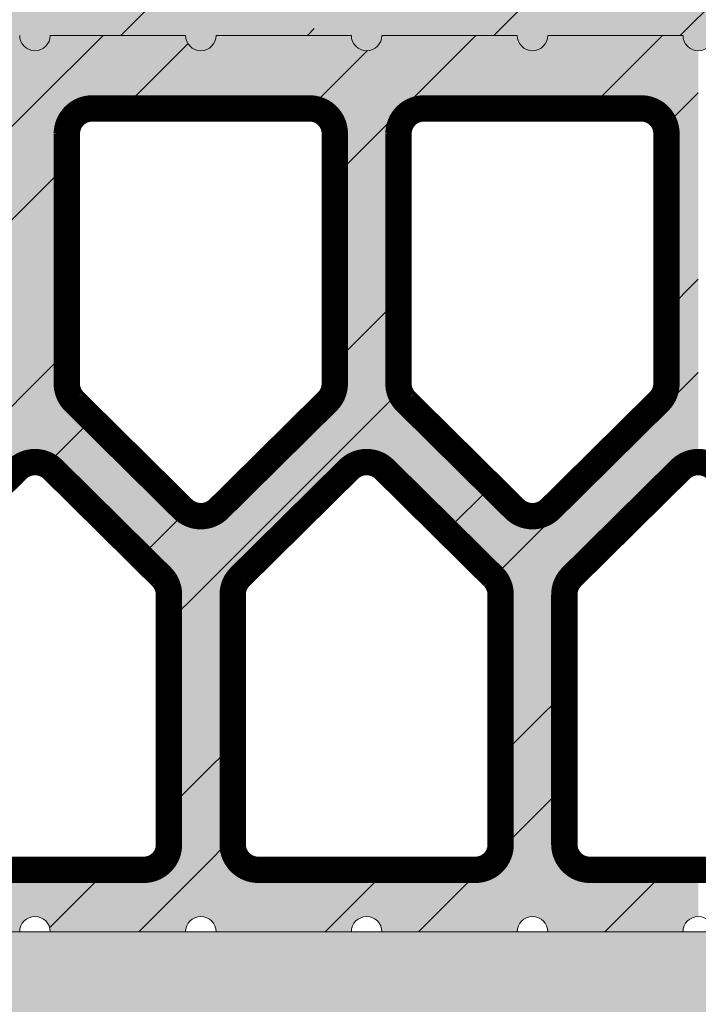
# Model space of a CAD drawing. Units: millimetres. Extents: x 3466 to 7097, y 4707 to 8572.
# Drawn here: x 4375 to 4503, y 5663 to 5850 of the extents above; entities that cross this region are included whole.
import ezdxf

# ---------------------------------------------------------------- set-up
doc = ezdxf.new("R2010")
doc.units = ezdxf.units.MM
doc.header["$MEASUREMENT"] = 0
for name, color, linetype, lineweight in [('FARBEN_Pen_No__9', 9, 'Continuous', 0), ('FARBEN_Stift_Nr__21', 21, 'Continuous', 0), ('LINIEN_Stift_Nr__7', 7, 'Continuous', 0)]:
    doc.layers.add(name, color=color, linetype=linetype, lineweight=lineweight)
doc.layers.add('STRUKTUR_Stift_Nr__9', color=7, linetype='Continuous', lineweight=0, true_color=0xaaaaaa)
pattern_1 = [(45, (905.205, -4055.36), (-26.5165, 26.5165), []), (45, (922.883, -4055.36), (-26.5165, 26.5165), [])]

# ---------------------------------------------------------------- blocks, each defined once
blk = doc.blocks.new('keramický strop')
at = {"linetype": 'Continuous', "lineweight": 9}
h = blk.add_hatch(dxfattribs=at)
h.set_pattern_fill('ANSI32', scale=100, style=0)
h.set_pattern_definition(pattern_1)
h.paths.add_polyline_path([(1066.73, -2407.47), (1066.88, -2406.59), (1067.29, -2405.79), (1067.93, -2405.16), (1068.74, -2404.75), (1069.63, -2404.61), (1069.63, -2393.63), (1049.05, -2393.63), (1047.56, -2393.39), (1046.22, -2392.71), (1045.15, -2391.66), (1044.46, -2390.33), (1044.22, -2388.85), (1044.22, -2343.52), (1044.59, -2341.69), (1045.64, -2340.14), (1066.22, -2319.8), (1067.78, -2318.76), (1069.63, -2318.4), (1069.63, -2240.34), (1068.74, -2240.2), (1067.93, -2239.79), (1067.29, -2239.16), (1066.88, -2238.36), (1066.73, -2237.47), (1041.09, -2237.47), (1040.91, -2238.45), (1040.41, -2239.32), (1039.64, -2239.95), (1038.69, -2240.29), (1037.68, -2240.29), (1036.74, -2239.95), (1035.97, -2239.32), (1035.46, -2238.45), (1035.29, -2237.47), (1015.24, -2237.47), (1013.75, -2237.71), (1012.4, -2238.39), (1011.34, -2239.44), (1010.65, -2240.77), (1010.41, -2242.25), (1010.41, -2247.02), (1010.65, -2248.5), (1011.34, -2249.83), (1012.4, -2250.89), (1013.75, -2251.57), (1015.24, -2251.8), (1019.01, -2251.8), (1020.68, -2252.09), (1022.15, -2252.94), (1023.23, -2254.24), (1023.78, -2255.83), (1023.75, -2257.51), (1010.51, -2322.96), (1010.41, -2323.9), (1010.41, -2337.75), (1010.65, -2339.23), (1011.34, -2340.56), (1012.4, -2341.62), (1013.75, -2342.3), (1015.24, -2342.53), (1025.53, -2342.53), (1027.34, -2342.88), (1028.89, -2343.88), (1029.95, -2345.38), (1030.35, -2347.16), (1032.01, -2402.84), (1032.42, -2404.62), (1033.47, -2406.12), (1035.02, -2407.12), (1036.84, -2407.47)])
h.paths.add_polyline_path([(1063.59, -2256.1), (1063.36, -2254.62), (1062.67, -2253.29), (1061.6, -2252.23), (1060.26, -2251.56), (1058.76, -2251.32), (1043.25, -2251.32), (1041.62, -2251.6), (1040.18, -2252.4), (1039.1, -2253.64), (1038.51, -2255.16), (1024.88, -2322.53), (1024.84, -2324.21), (1025.4, -2325.8), (1026.48, -2327.1), (1027.94, -2327.95), (1029.62, -2328.24), (1038.6, -2328.24), (1040.45, -2327.88), (1042.01, -2326.84), (1062.18, -2306.9), (1063.23, -2305.36), (1063.59, -2303.53)])
h = blk.add_hatch(dxfattribs=at)
h.set_pattern_fill('ANSI32', scale=100, style=0)
h.set_pattern_definition(pattern_1)
h.paths.add_polyline_path([(1098.18, -2407.47), (1098.32, -2406.59), (1098.73, -2405.79), (1099.37, -2405.16), (1100.18, -2404.75), (1101.08, -2404.61), (1101.08, -2328.65), (1099.23, -2328.28), (1097.66, -2327.25), (1077.08, -2306.9), (1076.04, -2305.36), (1075.67, -2303.53), (1075.67, -2256.1), (1075.91, -2254.62), (1076.59, -2253.29), (1077.66, -2252.23), (1079.01, -2251.56), (1080.5, -2251.32), (1101.08, -2251.32), (1101.08, -2240.34), (1100.18, -2240.2), (1099.37, -2239.79), (1098.73, -2239.16), (1098.32, -2238.36), (1098.18, -2237.47), (1072.53, -2237.47), (1072.39, -2238.36), (1071.98, -2239.16), (1071.34, -2239.79), (1070.53, -2240.2), (1069.63, -2240.34), (1069.63, -2318.4), (1071.48, -2318.76), (1073.05, -2319.8), (1093.62, -2340.14), (1094.67, -2341.69), (1095.04, -2343.52), (1095.04, -2388.85), (1094.8, -2390.33), (1094.12, -2391.66), (1093.05, -2392.71), (1091.7, -2393.39), (1090.21, -2393.63), (1069.63, -2393.63), (1069.63, -2404.61), (1070.53, -2404.75), (1071.34, -2405.16), (1071.98, -2405.79), (1072.39, -2406.59), (1072.53, -2407.47)])
h = blk.add_hatch(dxfattribs=at)
h.set_pattern_fill('ANSI32', scale=100, style=0)
h.set_pattern_definition(pattern_1)
h.paths.add_polyline_path([(1103.98, -2407.47), (1103.83, -2406.59), (1103.42, -2405.79), (1102.78, -2405.16), (1101.97, -2404.75), (1101.08, -2404.61), (1101.08, -2328.65), (1102.93, -2328.28), (1104.49, -2327.25), (1125.07, -2306.9), (1126.12, -2305.36), (1126.48, -2303.53), (1126.48, -2256.1), (1126.25, -2254.62), (1125.56, -2253.29), (1124.49, -2252.23), (1123.15, -2251.56), (1121.65, -2251.32), (1101.08, -2251.32), (1101.08, -2240.34), (1101.97, -2240.2), (1102.78, -2239.79), (1103.42, -2239.16), (1103.83, -2238.36), (1103.98, -2237.47), (1129.62, -2237.47), (1129.77, -2238.36), (1130.18, -2239.16), (1130.82, -2239.79), (1131.63, -2240.2), (1132.52, -2240.34), (1132.52, -2318.4), (1130.67, -2318.76), (1129.11, -2319.8), (1108.53, -2340.14), (1107.48, -2341.69), (1107.12, -2343.52), (1107.12, -2388.85), (1107.35, -2390.33), (1108.04, -2391.66), (1109.11, -2392.71), (1110.45, -2393.39), (1111.95, -2393.63), (1132.52, -2393.63), (1132.52, -2404.61), (1131.63, -2404.75), (1130.82, -2405.16), (1130.18, -2405.79), (1129.77, -2406.59), (1129.62, -2407.47)])
h = blk.add_hatch(dxfattribs=at)
h.set_pattern_fill('ANSI32', scale=100, style=0)
h.set_pattern_definition(pattern_1)
h.paths.add_polyline_path([(1161.07, -2407.47), (1161.21, -2406.59), (1161.62, -2405.79), (1162.26, -2405.16), (1163.07, -2404.75), (1163.97, -2404.61), (1163.97, -2328.65), (1162.12, -2328.28), (1160.55, -2327.25), (1139.97, -2306.9), (1138.93, -2305.36), (1138.56, -2303.53), (1138.56, -2256.1), (1138.8, -2254.62), (1139.48, -2253.29), (1140.55, -2252.23), (1141.9, -2251.56), (1143.39, -2251.32), (1163.97, -2251.32), (1163.97, -2240.34), (1163.07, -2240.2), (1162.26, -2239.79), (1161.62, -2239.16), (1161.21, -2238.36), (1161.07, -2237.47), (1135.42, -2237.47), (1135.28, -2238.36), (1134.87, -2239.16), (1134.23, -2239.79), (1133.42, -2240.2), (1132.52, -2240.34), (1132.52, -2318.4), (1134.37, -2318.76), (1135.94, -2319.8), (1156.51, -2340.14), (1157.56, -2341.69), (1157.93, -2343.52), (1157.93, -2388.85), (1157.69, -2390.33), (1157.01, -2391.66), (1155.94, -2392.71), (1154.59, -2393.39), (1153.1, -2393.63), (1132.52, -2393.63), (1132.52, -2404.61), (1133.42, -2404.75), (1134.23, -2405.16), (1134.87, -2405.79), (1135.28, -2406.59), (1135.42, -2407.47)])
h = blk.add_hatch(dxfattribs=at)
h.set_pattern_fill('ANSI32', scale=100, style=0)
h.set_pattern_definition(pattern_1)
h.paths.add_polyline_path([(1166.87, -2407.47), (1166.72, -2406.59), (1166.31, -2405.79), (1165.67, -2405.16), (1164.86, -2404.75), (1163.97, -2404.61), (1163.97, -2328.65), (1165.82, -2328.28), (1167.38, -2327.25), (1187.96, -2306.9), (1189.01, -2305.36), (1189.37, -2303.53), (1189.37, -2256.1), (1189.14, -2254.62), (1188.45, -2253.29), (1187.38, -2252.23), (1186.04, -2251.56), (1184.54, -2251.32), (1163.97, -2251.32), (1163.97, -2240.34), (1164.86, -2240.2), (1165.67, -2239.79), (1166.31, -2239.16), (1166.72, -2238.36), (1166.87, -2237.47), (1192.51, -2237.47), (1192.66, -2238.36), (1193.07, -2239.16), (1193.71, -2239.79), (1194.52, -2240.2), (1195.41, -2240.34), (1195.41, -2318.4), (1193.56, -2318.76), (1192, -2319.8), (1171.42, -2340.14), (1170.37, -2341.69), (1170.01, -2343.52), (1170.01, -2388.85), (1170.24, -2390.33), (1170.93, -2391.66), (1172, -2392.71), (1173.34, -2393.39), (1174.84, -2393.63), (1195.41, -2393.63), (1195.41, -2404.61), (1194.52, -2404.75), (1193.71, -2405.16), (1193.07, -2405.79), (1192.66, -2406.59), (1192.51, -2407.47)])
at = {"layer": 'FARBEN_Stift_Nr__21', "linetype": 'Continuous', "lineweight": 9}
h = blk.add_hatch(color=256, dxfattribs=at)
h.paths.add_polyline_path([(1066.73, -2407.47), (1066.88, -2406.59), (1067.29, -2405.79), (1067.93, -2405.16), (1068.74, -2404.75), (1069.63, -2404.61), (1069.63, -2393.63), (1049.05, -2393.63), (1047.56, -2393.39), (1046.22, -2392.71), (1045.15, -2391.66), (1044.46, -2390.33), (1044.22, -2388.85), (1044.22, -2343.52), (1044.59, -2341.69), (1045.64, -2340.14), (1066.22, -2319.8), (1067.78, -2318.76), (1069.63, -2318.4), (1069.63, -2240.34), (1068.74, -2240.2), (1067.93, -2239.79), (1067.29, -2239.16), (1066.88, -2238.36), (1066.73, -2237.47), (1041.09, -2237.47), (1040.91, -2238.45), (1040.41, -2239.32), (1039.64, -2239.95), (1038.69, -2240.29), (1037.68, -2240.29), (1036.74, -2239.95), (1035.97, -2239.32), (1035.46, -2238.45), (1035.29, -2237.47), (1015.24, -2237.47), (1013.75, -2237.71), (1012.4, -2238.39), (1011.34, -2239.44), (1010.65, -2240.77), (1010.41, -2242.25), (1010.41, -2247.02), (1010.65, -2248.5), (1011.34, -2249.83), (1012.4, -2250.89), (1013.75, -2251.57), (1015.24, -2251.8), (1019.01, -2251.8), (1020.68, -2252.09), (1022.15, -2252.94), (1023.23, -2254.24), (1023.78, -2255.83), (1023.75, -2257.51), (1010.51, -2322.96), (1010.41, -2323.9), (1010.41, -2337.75), (1010.65, -2339.23), (1011.34, -2340.56), (1012.4, -2341.62), (1013.75, -2342.3), (1015.24, -2342.53), (1025.53, -2342.53), (1027.34, -2342.88), (1028.89, -2343.88), (1029.95, -2345.38), (1030.35, -2347.16), (1032.01, -2402.84), (1032.42, -2404.62), (1033.47, -2406.12), (1035.02, -2407.12), (1036.84, -2407.47)])
h.paths.add_polyline_path([(1063.59, -2256.1), (1063.36, -2254.62), (1062.67, -2253.29), (1061.6, -2252.23), (1060.26, -2251.56), (1058.76, -2251.32), (1043.25, -2251.32), (1041.62, -2251.6), (1040.18, -2252.4), (1039.1, -2253.64), (1038.51, -2255.16), (1024.88, -2322.53), (1024.84, -2324.21), (1025.4, -2325.8), (1026.48, -2327.1), (1027.94, -2327.95), (1029.62, -2328.24), (1038.6, -2328.24), (1040.45, -2327.88), (1042.01, -2326.84), (1062.18, -2306.9), (1063.23, -2305.36), (1063.59, -2303.53)])
for points in [[(1098.18, -2407.47), (1098.32, -2406.59), (1098.73, -2405.79), (1099.37, -2405.16), (1100.18, -2404.75), (1101.08, -2404.61), (1101.08, -2328.65), (1099.23, -2328.28), (1097.66, -2327.25), (1077.08, -2306.9), (1076.04, -2305.36), (1075.67, -2303.53), (1075.67, -2256.1), (1075.91, -2254.62), (1076.59, -2253.29), (1077.66, -2252.23), (1079.01, -2251.56), (1080.5, -2251.32), (1101.08, -2251.32), (1101.08, -2240.34), (1100.18, -2240.2), (1099.37, -2239.79), (1098.73, -2239.16), (1098.32, -2238.36), (1098.18, -2237.47), (1072.53, -2237.47), (1072.39, -2238.36), (1071.98, -2239.16), (1071.34, -2239.79), (1070.53, -2240.2), (1069.63, -2240.34), (1069.63, -2318.4), (1071.48, -2318.76), (1073.05, -2319.8), (1093.62, -2340.14), (1094.67, -2341.69), (1095.04, -2343.52), (1095.04, -2388.85), (1094.8, -2390.33), (1094.12, -2391.66), (1093.05, -2392.71), (1091.7, -2393.39), (1090.21, -2393.63), (1069.63, -2393.63), (1069.63, -2404.61), (1070.53, -2404.75), (1071.34, -2405.16), (1071.98, -2405.79), (1072.39, -2406.59), (1072.53, -2407.47)], [(1103.98, -2407.47), (1103.83, -2406.59), (1103.42, -2405.79), (1102.78, -2405.16), (1101.97, -2404.75), (1101.08, -2404.61), (1101.08, -2328.65), (1102.93, -2328.28), (1104.49, -2327.25), (1125.07, -2306.9), (1126.12, -2305.36), (1126.48, -2303.53), (1126.48, -2256.1), (1126.25, -2254.62), (1125.56, -2253.29), (1124.49, -2252.23), (1123.15, -2251.56), (1121.65, -2251.32), (1101.08, -2251.32), (1101.08, -2240.34), (1101.97, -2240.2), (1102.78, -2239.79), (1103.42, -2239.16), (1103.83, -2238.36), (1103.98, -2237.47), (1129.62, -2237.47), (1129.77, -2238.36), (1130.18, -2239.16), (1130.82, -2239.79), (1131.63, -2240.2), (1132.52, -2240.34), (1132.52, -2318.4), (1130.67, -2318.76), (1129.11, -2319.8), (1108.53, -2340.14), (1107.48, -2341.69), (1107.12, -2343.52), (1107.12, -2388.85), (1107.35, -2390.33), (1108.04, -2391.66), (1109.11, -2392.71), (1110.45, -2393.39), (1111.95, -2393.63), (1132.52, -2393.63), (1132.52, -2404.61), (1131.63, -2404.75), (1130.82, -2405.16), (1130.18, -2405.79), (1129.77, -2406.59), (1129.62, -2407.47)], [(1161.07, -2407.47), (1161.21, -2406.59), (1161.62, -2405.79), (1162.26, -2405.16), (1163.07, -2404.75), (1163.97, -2404.61), (1163.97, -2328.65), (1162.12, -2328.28), (1160.55, -2327.25), (1139.97, -2306.9), (1138.93, -2305.36), (1138.56, -2303.53), (1138.56, -2256.1), (1138.8, -2254.62), (1139.48, -2253.29), (1140.55, -2252.23), (1141.9, -2251.56), (1143.39, -2251.32), (1163.97, -2251.32), (1163.97, -2240.34), (1163.07, -2240.2), (1162.26, -2239.79), (1161.62, -2239.16), (1161.21, -2238.36), (1161.07, -2237.47), (1135.42, -2237.47), (1135.28, -2238.36), (1134.87, -2239.16), (1134.23, -2239.79), (1133.42, -2240.2), (1132.52, -2240.34), (1132.52, -2318.4), (1134.37, -2318.76), (1135.94, -2319.8), (1156.51, -2340.14), (1157.56, -2341.69), (1157.93, -2343.52), (1157.93, -2388.85), (1157.69, -2390.33), (1157.01, -2391.66), (1155.94, -2392.71), (1154.59, -2393.39), (1153.1, -2393.63), (1132.52, -2393.63), (1132.52, -2404.61), (1133.42, -2404.75), (1134.23, -2405.16), (1134.87, -2405.79), (1135.28, -2406.59), (1135.42, -2407.47)], [(1166.87, -2407.47), (1166.72, -2406.59), (1166.31, -2405.79), (1165.67, -2405.16), (1164.86, -2404.75), (1163.97, -2404.61), (1163.97, -2328.65), (1165.82, -2328.28), (1167.38, -2327.25), (1187.96, -2306.9), (1189.01, -2305.36), (1189.37, -2303.53), (1189.37, -2256.1), (1189.14, -2254.62), (1188.45, -2253.29), (1187.38, -2252.23), (1186.04, -2251.56), (1184.54, -2251.32), (1163.97, -2251.32), (1163.97, -2240.34), (1164.86, -2240.2), (1165.67, -2239.79), (1166.31, -2239.16), (1166.72, -2238.36), (1166.87, -2237.47), (1192.51, -2237.47), (1192.66, -2238.36), (1193.07, -2239.16), (1193.71, -2239.79), (1194.52, -2240.2), (1195.41, -2240.34), (1195.41, -2318.4), (1193.56, -2318.76), (1192, -2319.8), (1171.42, -2340.14), (1170.37, -2341.69), (1170.01, -2343.52), (1170.01, -2388.85), (1170.24, -2390.33), (1170.93, -2391.66), (1172, -2392.71), (1173.34, -2393.39), (1174.84, -2393.63), (1195.41, -2393.63), (1195.41, -2404.61), (1194.52, -2404.75), (1193.71, -2405.16), (1193.07, -2405.79), (1192.66, -2406.59), (1192.51, -2407.47)]]:
    blk.add_hatch(color=256, dxfattribs=at).paths.add_polyline_path(points)
at = {"color": 7, "linetype": 'Continuous', "lineweight": 9}
for p, q in [((1072.53, -2237.47), (1098.18, -2237.47)), ((1103.98, -2237.47), (1129.62, -2237.47)), ((1135.42, -2237.47), (1161.07, -2237.47)), ((1166.87, -2237.47), (1192.51, -2237.47)), ((1121.65, -2251.32), (1080.5, -2251.32)), ((1184.54, -2251.32), (1143.39, -2251.32)), ((1075.67, -2256.1), (1075.67, -2303.53)), ((1126.48, -2256.1), (1126.48, -2303.53)), ((1138.56, -2256.1), (1138.56, -2303.53)), ((1189.37, -2256.1), (1189.37, -2303.53)), ((1077.08, -2306.9), (1097.66, -2327.25)), ((1125.07, -2306.9), (1104.49, -2327.25)), ((1139.97, -2306.9), (1160.55, -2327.25)), ((1187.96, -2306.9), (1167.38, -2327.25)), ((1129.11, -2319.8), (1108.53, -2340.14)), ((1135.94, -2319.8), (1156.51, -2340.14)), ((1192, -2319.8), (1171.42, -2340.14)), ((1095.04, -2343.52), (1095.04, -2388.85)), ((1107.12, -2343.52), (1107.12, -2388.85)), ((1157.93, -2343.52), (1157.93, -2388.85)), ((1170.01, -2343.52), (1170.01, -2388.85)), ((1090.21, -2393.63), (1049.05, -2393.63)), ((1153.1, -2393.63), (1111.95, -2393.63)), ((1215.99, -2393.63), (1174.84, -2393.63)), ((1098.18, -2407.47), (1072.53, -2407.47)), ((1129.62, -2407.47), (1103.98, -2407.47)), ((1161.07, -2407.47), (1135.42, -2407.47)), ((1192.51, -2407.47), (1166.87, -2407.47))]:
    blk.add_line(p, q, dxfattribs=at)
at = {"color": 7, "lineweight": 9, "const_width": 5, "flags": 128}
for points in [[(1121.65, -2251.32), (1080.5, -2251.32, 0.410863), (1075.67, -2256.1), (1075.67, -2303.53, 0.201027), (1077.08, -2306.9), (1097.66, -2327.25, 0.410863), (1104.49, -2327.25), (1125.07, -2306.9, 0.199776), (1126.48, -2303.53), (1126.48, -2256.1, 0.417572), (1121.65, -2251.32, -1.011519)], [(1090.21, -2395.72), (1049.05, -2395.72, -0.410863), (1044.22, -2390.95), (1044.22, -2343.52, -0.201027), (1045.64, -2340.14), (1066.22, -2319.8, -0.410863), (1073.05, -2319.8), (1093.62, -2340.14, -0.199776), (1095.04, -2343.52), (1095.04, -2390.95, -0.417572), (1090.21, -2395.72, 1.011519)], [(1153.1, -2395.72), (1111.95, -2395.72, -0.410863), (1107.12, -2390.95), (1107.12, -2343.52, -0.201027), (1108.53, -2340.14), (1129.11, -2319.8, -0.410863), (1135.94, -2319.8), (1156.51, -2340.14, -0.199776), (1157.93, -2343.52), (1157.93, -2390.95, -0.417572), (1153.1, -2395.72, 1.011519)], [(1215.99, -2395.72), (1174.84, -2395.72, -0.410863), (1170.01, -2390.95), (1170.01, -2343.52, -0.201027), (1171.42, -2340.14), (1192, -2319.8, -0.410863), (1198.83, -2319.8), (1219.41, -2340.14, -0.199776), (1220.82, -2343.52), (1220.82, -2390.95, -0.417572), (1215.99, -2395.72, 1.011519)]]:
    blk.add_lwpolyline(points, format="xyb", dxfattribs=at)
at = {"color": 7, "linetype": 'Continuous', "lineweight": 9, "const_width": 5, "flags": 128}
blk.add_lwpolyline([(1184.54, -2251.32), (1143.39, -2251.32, 0.410863), (1138.56, -2256.1), (1138.56, -2303.53, 0.201027), (1139.97, -2306.9), (1160.55, -2327.25, 0.410863), (1167.38, -2327.25), (1187.96, -2306.9, 0.199776), (1189.37, -2303.53), (1189.37, -2256.1, 0.417572), (1184.54, -2251.32, -1.011519)], format="xyb", dxfattribs=at)
at = {"color": 7, "linetype": 'Continuous', "lineweight": 9}
for centre, radius, start, end in [((1069.63, -2237.47), 2.9, 180, 0), ((1101.08, -2237.47), 2.9, 180, 0), ((1132.52, -2237.47), 2.9, 180, 0), ((1163.97, -2237.47), 2.9, 180, 0), ((1195.41, -2237.47), 2.9, 180, 0), ((1080.5, -2256.1), 4.83, 90, 180), ((1121.65, -2256.1), 4.83, 0, 90), ((1143.39, -2256.1), 4.83, 90, 180), ((1184.54, -2256.1), 4.83, 0, 90), ((1080.5, -2303.53), 4.83, 180, 225), ((1121.65, -2303.53), 4.83, 315, 0), ((1143.39, -2303.53), 4.83, 180, 225), ((1184.54, -2303.53), 4.83, 315, 0), ((1132.52, -2323.17), 4.83, 45, 135), ((1195.41, -2323.17), 4.83, 45, 135), ((1101.08, -2323.87), 4.83, 225, 315), ((1163.97, -2323.87), 4.83, 225, 315), ((1111.95, -2343.52), 4.83, 135, 180), ((1153.1, -2343.52), 4.83, 0, 45), ((1174.84, -2343.52), 4.83, 135, 180), ((1090.21, -2388.85), 4.83, 270, 0), ((1111.95, -2388.85), 4.83, 180, 270), ((1153.1, -2388.85), 4.83, 270, 0), ((1174.84, -2388.85), 4.83, 180, 270), ((1069.63, -2407.47), 2.9, 0, 180), ((1101.08, -2407.47), 2.9, 0, 180), ((1132.52, -2407.47), 2.9, 0, 180), ((1163.97, -2407.47), 2.9, 0, 180), ((1195.41, -2407.47), 2.9, 0, 180)]:
    blk.add_arc(centre, radius, start, end, dxfattribs=at)

msp = doc.modelspace()

# ---------------------------------------------------------------- hatches: boundary and pattern name
at = {"linetype": 'Continuous', "lineweight": 9}
h = msp.add_hatch(dxfattribs=at)
h.set_pattern_fill('ANSI35', color=256, scale=200, style=0)
h.set_pattern_definition([(45, (3308.04, 8084.48), (-35.3553, 35.3553), []), (45, (3343.394, 8084.48), (-35.3553, 35.3553), [62.5, -12.5, 0, -12.5])])
h.paths.add_polyline_path([(4728.45, 5871.51), (4728.45, 5875.01), (4278.45, 5875.01), (4278.45, 5871.51, -0.414214), (4306.83, 5843.13), (4306.83, 5738.24), (4323.64, 5738.24), (4324.13, 5739.91, -0.281193), (4326.27, 5741.95), (4324.01, 5741.95, -0.459183), (4318.45, 5746.73), (4318.45, 5760.58, -0.042467), (4318.52, 5761.4), (4331.81, 5827.09, 0.511626), (4326.32, 5832.68), (4324.01, 5832.68, -0.459183), (4318.45, 5837.46), (4318.45, 5842.23, -0.459183), (4324.01, 5847.01), (4343.33, 5847.01, 1), (4349.12, 5847.01), (4374.77, 5847.01, 1), (4380.57, 5847.01), (4406.22, 5847.01, 1), (4412.01, 5847.01), (4437.66, 5847.01, 1), (4443.46, 5847.01), (4469.11, 5847.01, 1), (4474.9, 5847.01), (4500.55, 5847.01, 1), (4506.35, 5847.01), (4532, 5847.01, 1), (4537.79, 5847.01), (4563.44, 5847.01, 1), (4569.24, 5847.01), (4594.89, 5847.01, 1), (4600.68, 5847.01), (4626.33, 5847.01, 1), (4632.13, 5847.01), (4657.78, 5847.01, 1), (4663.58, 5847.01), (4682.89, 5847.01, -0.459183), (4688.45, 5842.23), (4688.45, 5837.46, -0.459183), (4682.89, 5832.68), (4680.58, 5832.68, 0.530601), (4675.15, 5826.81), (4688.32, 5761.68, -0.057426), (4688.45, 5760.58), (4688.45, 5746.73, -0.459183), (4682.89, 5741.95), (4680.64, 5741.95, -0.269576), (4682.74, 5740.03), (4683.26, 5738.24), (4700.08, 5738.24), (4700.08, 5843.13, -0.414214)])
at = {"layer": 'FARBEN_Pen_No__9', "linetype": 'Continuous', "lineweight": 9}
msp.add_hatch(color=256, dxfattribs=at).paths.add_polyline_path([(4728.45, 5871.51), (4728.45, 5875.01), (4278.45, 5875.01), (4278.45, 5871.51, -0.414214), (4306.83, 5843.13), (4306.83, 5738.24), (4323.64, 5738.24), (4324.13, 5739.91, -0.281193), (4326.27, 5741.95), (4324.01, 5741.95, -0.459183), (4318.45, 5746.73), (4318.45, 5760.58, -0.042467), (4318.52, 5761.4), (4331.81, 5827.09, 0.511626), (4326.32, 5832.68), (4324.01, 5832.68, -0.459183), (4318.45, 5837.46), (4318.45, 5842.23, -0.459183), (4324.01, 5847.01), (4343.33, 5847.01, 1), (4349.12, 5847.01), (4374.77, 5847.01, 1), (4380.57, 5847.01), (4406.22, 5847.01, 1), (4412.01, 5847.01), (4437.66, 5847.01, 1), (4443.46, 5847.01), (4469.11, 5847.01, 1), (4474.9, 5847.01), (4500.55, 5847.01, 1), (4506.35, 5847.01), (4532, 5847.01, 1), (4537.79, 5847.01), (4563.44, 5847.01, 1), (4569.24, 5847.01), (4594.89, 5847.01, 1), (4600.68, 5847.01), (4626.33, 5847.01, 1), (4632.13, 5847.01), (4657.78, 5847.01, 1), (4663.58, 5847.01), (4682.89, 5847.01, -0.459183), (4688.45, 5842.23), (4688.45, 5837.46, -0.459183), (4682.89, 5832.68), (4680.58, 5832.68, 0.530601), (4675.15, 5826.81), (4688.32, 5761.68, -0.057426), (4688.45, 5760.58), (4688.45, 5746.73, -0.459183), (4682.89, 5741.95), (4680.64, 5741.95, -0.269576), (4682.74, 5740.03), (4683.26, 5738.24), (4700.08, 5738.24), (4700.08, 5843.13, -0.414214)])
at = {"layer": 'STRUKTUR_Stift_Nr__9', "linetype": 'Continuous', "lineweight": 9, "true_color": 0x636466}
h = msp.add_hatch(dxfattribs=at)
h.set_pattern_fill('AR-SAND', color=251, scale=3, style=0)
h.set_pattern_definition([(37.5, (0, 0), (-0.18898, 5.7804713), [0, -4.56, 0, -5.1, 0, -4.875]), (7.5, (0, 0), (5.30933, 8.466438), [0, -2.46, 0, -4.11, 0, -1.575]), (327.5, (-3.69, 0), (9.3424256, 0.016977), [0, -1.5, 0, -5.4, 0, -7.05]), (317.5, (-3.69, 0), (9.01838, 2.633027), [0, -0.75, 0, -3.54, 0, -4.05])])
h.paths.add_polyline_path([(4238.88, 5677.01), (5238.45, 5677.01), (5238.45, 5657.01), (4238.88, 5657.01)])

# ---------------------------------------------------------------- linework, layer by layer
at = {"color": 7, "linetype": 'Continuous', "lineweight": 9}
msp.add_line((4381.09, 5764.69), (4401.66, 5744.34), dxfattribs=at)
for centre, start, end in [((4377.67, 5761.31), 45, 135), ((4398.25, 5740.97), 0, 45)]:
    msp.add_arc(centre, 4.83, start, end, dxfattribs=at)
at = {"layer": 'LINIEN_Stift_Nr__7', "linetype": 'Continuous', "lineweight": 9}
msp.add_line((4238.73, 5677.01), (5238.45, 5677.01), dxfattribs=at)

# ---------------------------------------------------------------- block references
at = {"lineweight": 9}
msp.add_blockref('keramický strop', (3308.04, 8084.48), dxfattribs=at)

doc.saveas('drawing.dxf')
